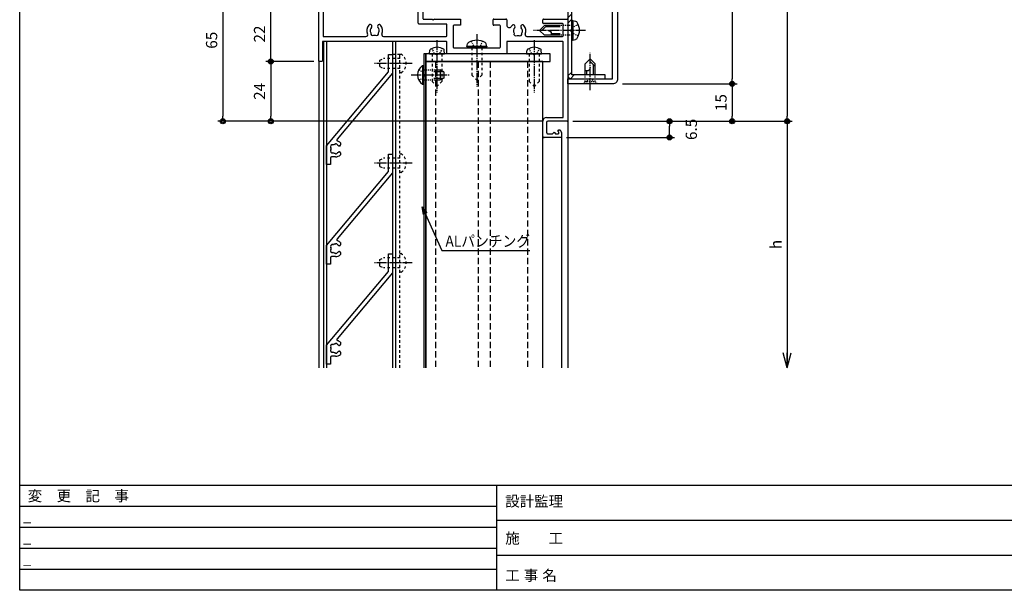
# Model space of a CAD drawing. Extents: x 0 to 791, y 0 to 562.
# Drawn here: x 0 to 395, y 0 to 229 of the extents above; entities that cross this region are included whole.
import ezdxf

# ---------------------------------------------------------------- set-up
doc = ezdxf.new("R2010")
doc.units = 0
doc.header["$MEASUREMENT"] = 0
for name, pattern in [('YCENTER_1', [13, 10, -1, 1, -1]), ('YDOT_1', [2, 1, -1]), ('YHIDDEN', [3.75, 2.5, -1.25])]:
    doc.linetypes.add(name, pattern=pattern)
doc.layers.get('0').update_dxf_attribs({"linetype": 'CONTINUOUS'})
doc.layers.get('DEFPOINTS').update_dxf_attribs({"color": 1, "linetype": 'CONTINUOUS'})
for name, color, linetype in [('_0-0_', 7, 'CONTINUOUS'), ('_0-6_TITLE_WAKU', 7, 'CONTINUOUS'), ('_0-A_1-2', 7, 'CONTINUOUS'), ('F-1', 7, 'CONTINUOUS'), ('KATAZAI', 7, 'CONTINUOUS'), ('PARTS3', 137, 'CONTINUOUS'), ('SUNPOU', 3, 'CONTINUOUS'), ('USERZ', 3, 'CONTINUOUS')]:
    doc.layers.add(name, color=color, linetype=linetype)
doc.styles.get("Standard").update_dxf_attribs({"font": 'romans.shx', "width": 0.8, "bigfont": 'extfont.shx'})
doc.styles.add('YKK_OSSTYLE1', font='romans.shx', dxfattribs={"width": 0.9, "bigfont": 'EXTFONT.SHX'})
doc.dimstyles.new('YKK_OSADOT', dxfattribs={"dimtxt": 4.5, "dimasz": 2, "dimexe": 2, "dimexo": 2, "dimgap": 0.01, "dimtad": 0, "dimzin": 12, "dimdsep": 46, "dimtxsty": 'YKK_OSSTYLE1', "dimblk1": 'DOT1', "dimblk2": 'DOT1', "dimsah": 1, "dimcen": 0, "dimadec": 4, "dimazin": 3, "dimtfac": 1, "dimtmove": 2, "dimatfit": 3, "dimldrblk": 'DOT1', "dimfxl": 1, "dimtvp": 1, "dimtolj": 1, "dimtzin": 12, "dimarcsym": 0})

# ---------------------------------------------------------------- blocks, each defined once
blk = doc.blocks.new('図枠')
at = {"layer": '_0-6_TITLE_WAKU', "color": 7, "linetype": 'Continuous'}
for p, q in [((534.87, 42), (0, 42)), ((191.49, 42), (191.49, 0)), ((191.49, 33.6), (0, 33.6)), ((460.59, 28), (191.49, 28)), ((191.49, 25.2), (0, 25.2)), ((191.49, 16.8), (0, 16.8)), ((460.59, 14), (191.49, 14)), ((191.49, 8.4), (0, 8.4))]:
    blk.add_line(p, q, dxfattribs=at)
at = {"layer": 'F-1', "color": 7, "linetype": 'Continuous'}
blk.add_lwpolyline([(790.6, 0), (0, 0), (0, 562), (790.6, 562)], close=True, dxfattribs=at)
at = {"layer": '_0-6_TITLE_WAKU', "color": 7}
for s, height, p in [('変\u3000更\u3000記\u3000事', 4.255, (3.22, 35.73)), ('設計監理', 4.255, (194.95, 33.6)), ('施\u3000\u3000工', 4.255, (194.95, 18.74)), ('工', 4.26, (194.95, 3.84)), ('事', 4.26, (202.39, 3.84)), ('名', 4.26, (209.84, 3.84))]:
    blk.add_text(s, height=height, dxfattribs=at).set_placement(p)
blk = doc.blocks.new('DOT1')
at = {"color": 0, "linetype": 'ByBlock', "lineweight": -2}
blk.add_line((0, 0), (-1, 0), dxfattribs=at)
for radius in [0.5, 0.325]:
    blk.add_circle((0, 0), radius, dxfattribs=at)
blk = doc.blocks.new('*D18')
at = {"layer": 'DEFPOINTS', "color": 0, "transparency": 16777216}
for p in [(100.79, 234.09), (120.03, 234.09), (120.03, 212.09)]:
    blk.add_point(p, dxfattribs=at)
at = {"layer": 'USERZ', "color": 0, "lineweight": -2, "transparency": 16777216}
for p, q in [((118.03, 234.09), (98.79, 234.09)), ((100.79, 214.09), (100.79, 232.09)), ((118.03, 212.09), (98.79, 212.09))]:
    blk.add_line(p, q, dxfattribs=at)
at = {"layer": 'USERZ', "color": 0, "lineweight": -2, "transparency": 16777216, "xscale": 2, "yscale": 2, "zscale": 2}
for p, rotation in [((100.79, 234.09), 90), ((100.79, 212.09), 270)]:
    blk.add_blockref('DOT1', p, dxfattribs=dict(at, rotation=rotation))
at = {"layer": 'USERZ', "color": 0, "transparency": 16777216, "insert": (96.29, 223.09), "char_height": 4.5, "attachment_point": 5, "rotation": 90, "style": 'YKK_OSSTYLE1', "bg_fill": 3, "box_fill_scale": 1.25, "bg_fill_color": 9, "bg_fill_true_color": 13158600, "bg_fill_transparency": 0}
blk.add_mtext('\\A1;22', dxfattribs=at)
blk = doc.blocks.new('*U14')
at = {"layer": 'PARTS3', "linetype": 'Continuous'}
for p, q in [((-0.5, 4), (-1.55, 3.72)), ((-0.5, 4), (-0.5, -4)), ((-0.5, 4), (0, 3.82)), ((0, 3.82), (0, -3.82)), ((-0.5, -4), (-1.55, -3.72)), ((-0.5, -4), (0, -3.82))]:
    blk.add_line(p, q, dxfattribs=at)
at = {"layer": 'PARTS3', "linetype": 'YCENTER_1', "ltscale": 0.4}
blk.add_line((-5.5, 0), (15.5, 0), dxfattribs=at)
at = {"layer": 'PARTS3', "linetype": 'YDOT_1', "ltscale": 0.4}
for p, q in [((-2.58, 2.3), (-0.26, 1.14)), ((-0.26, 1.14), (0.35, 0)), ((-0.26, -1.14), (0.35, 0)), ((-2.58, -2.3), (-0.26, -1.14))]:
    blk.add_line(p, q, dxfattribs=at)
at = {"layer": 'PARTS3', "linetype": 'YDOT_1'}
for p, q in [((0, 2), (11, 2)), ((11, 2), (13, 0)), ((11, -2), (13, 0)), ((0, -2), (11, -2))]:
    blk.add_line(p, q, dxfattribs=at)
at = {"layer": 'PARTS3', "linetype": 'Continuous'}
for centre, radius, start, end in [((3.5, 0), 6.5, 149.4129, 210.5871), ((-1.32, 2.85), 0.9, 104.9377, 149.4129), ((-1.32, -2.85), 0.9, 210.5871, 255.0623)]:
    blk.add_arc(centre, radius, start, end, dxfattribs=at)
blk = doc.blocks.new('WAKU-U')
at = {"color": 0, "linetype": 'Continuous'}
for p, q in [((-29.7, 0), (10.7, 0)), ((-30, -9.7), (-30, -0.3)), ((-28.2, -2.1), (-28.2, -9.7)), ((-23.3, -1.8), (-27.9, -1.8)), ((-23, -16.42), (-23, -2.1)), ((11, -0.3), (11, -8)), ((14.5, -3.75), (14.5, -3.5)), ((15.07, -3.78), (14.93, -3.92)), ((15.25, -3.7), (16, -3.7)), ((15.5, -2.5), (17.2, -2.5)), ((16, -4.9), (16, -3.7)), ((17.5, -2.8), (17.5, -9.5)), ((15.4, -5.5), (16, -4.9)), ((16, -6.1), (15.4, -5.5)), ((16, -8), (16, -6.1)), ((-28.5, -10), (-29.7, -10)), ((17, -10), (11, -10)), ((11.5, -8.5), (15.5, -8.5)), ((-27.32, -18.8), (-27.32, -18.8)), ((-25.16, -18.16), (-25.55, -18.23)), ((-25.04, -18.21), (-25.16, -18.16)), ((-27.32, -21.2), (-27.32, -21.2)), ((-30, -29.7), (-30, -24.8)), ((-29.7, -24.5), (-27.56, -24.5)), ((-27.5, -27.3), (-27.5, -29.7)), ((-18.8, -27), (-27.2, -27)), ((-18.5, -36), (-18.5, -27.3)), ((-27.8, -30), (-29.7, -30)), ((-27.45, -76.3), (-27.45, -76.3)), ((-27.45, -78.7), (-27.45, -78.7)), ((-25.29, -75.66), (-25.68, -75.73)), ((-25.17, -75.71), (-25.29, -75.66))]:
    blk.add_line(p, q, dxfattribs=at)
at = {"color": 0, "linetype": 'ByBlock'}
for p, q in [((-28, -48.8), (-28, -59.7)), ((-23.3, -48.5), (-27.7, -48.5)), ((-23, -73.98), (-23, -48.8)), ((-28.3, -60), (-33.2, -60)), ((-33.2, -60), (-33.2, -98.2)), ((-25.17, -75.71), (-25.29, -75.66)), ((-23, -98.2), (-23, -81.02)), ((-33.2, -98.2), (-23, -98.2))]:
    blk.add_line(p, q, dxfattribs=at)
at = {"color": 0, "linetype": 'Continuous'}
for points in [[(9.5, -8.5), (9.5, -2.1, 0.414214), (9.2, -1.8), (-20.7, -1.8, 0.414214), (-21, -2.1), (-21, -24.5), (-16.3, -24.5, -0.414214), (-16, -24.8), (-16, -48.2, -0.414214), (-16.3, -48.5), (-20.7, -48.5, 0.414214), (-21, -48.8), (-21, -63.5)], [(-30, -53.5), (-30, -43.3, -0.414214), (-29.7, -43), (-27.8, -43, -0.414214), (-27.5, -43.3), (-27.5, -45.7, 0.414214), (-27.2, -46), (-18.8, -46, 0.414214), (-18.5, -45.7), (-18.5, -37)], [(-21, -63.5), (-21, -98.5), (-13.3, -98.5, -0.414214), (-13, -98.8), (-13, -99.7, -0.414214), (-13.3, -100), (-34.7, -100, -0.414214), (-35, -99.7), (-35, -60), (-42.7, -60, -0.414214), (-43, -59.7), (-43, -58.5, -0.414214), (-42.7, -58.2), (-30.3, -58.2, 0.414214), (-30, -57.9), (-30, -54.5)]]:
    blk.add_lwpolyline(points, format="xyb", dxfattribs=at)
for centre, radius, start, end in [((-29.7, -0.3), 0.3, 90, 180), ((10.7, -0.3), 0.3, 360, 90), ((-27.9, -2.1), 0.3, 90, 180), ((-23.3, -2.1), 0.3, 0, 90), ((15.5, -3.5), 1, 90, 180), ((14.75, -3.75), 0.25, 180, 316.3972), ((15.25, -3.95), 0.25, 90, 136.3972), ((17.2, -2.8), 0.3, 0, 90), ((-29.7, -9.7), 0.3, 180, 270), ((-28.5, -9.7), 0.3, 270, 0), ((11, -8.5), 1.5, 180, 270), ((11.5, -8), 0.5, 180, 270), ((15.5, -8), 0.5, 270, 0), ((17, -9.5), 0.5, 270, 0), ((-26.97, -18.19), 0.7, 133.7398, 240), ((-25.24, -20), 3.2, 66.742, 133.7398), ((-26.97, -18.19), 0.7, 240, 313.7398), ((-25.24, -20), 1.8, 100, 133.7398), ((-25.24, -20), 1.8, 59.1468, 83.7398), ((-24.01, -19.14), 0.75, 315.9528, 114.0472), ((-23.7, -16.42), 0.7, 246.742, 0), ((-25.24, -20), 1.8, 349.1468, 10.8532), ((-26.97, -21.81), 0.7, 120, 226.2602), ((-27.56, -23.5), 1, 270, 56.3932), ((-25.24, -20), 3.2, 226.2602, 236.3932), ((-26.97, -21.81), 0.7, 46.2602, 120), ((-25.24, -20), 1.8, 226.2602, 260), ((-25.24, -20), 1.8, 260, 300.8532), ((-24.01, -20.86), 0.75, 245.9528, 44.0472), ((-29.7, -24.8), 0.3, 90, 180), ((-27.2, -27.3), 0.3, 90, 180), ((-18.8, -27.3), 0.3, 0, 90), ((-29.7, -29.7), 0.3, 180, 270), ((-27.8, -29.7), 0.3, 270, 0), ((-25.37, -77.5), 3.2, 64.6463, 133.7398), ((-27.1, -75.69), 0.7, 133.7398, 240), ((-27.1, -79.31), 0.7, 120, 226.2602), ((-27.1, -75.69), 0.7, 240, 313.7398), ((-27.1, -79.31), 0.7, 46.2602, 120), ((-25.37, -77.5), 1.8, 100, 133.7398), ((-25.37, -77.5), 1.8, 226.2602, 260), ((-25.37, -77.5), 3.2, 226.2602, 295.3537)]:
    blk.add_arc(centre, radius, start, end, dxfattribs=at)
at = {"color": 0, "linetype": 'ByBlock'}
for centre, radius, start, end in [((-27.7, -48.8), 0.3, 90, 180), ((-23.3, -48.8), 0.3, 0, 90), ((-28.3, -59.7), 0.3, 270, 360), ((-25.37, -77.5), 1.8, 260, 300.8532), ((-25.37, -77.5), 1.8, 59.1468, 83.7398), ((-24.14, -76.64), 0.75, 315.9528, 114.0472), ((-24.14, -78.36), 0.75, 245.9528, 44.0472), ((-25.37, -77.5), 1.8, 349.1468, 10.8532)]:
    blk.add_arc(centre, radius, start, end, dxfattribs=at)
at = {"color": 0}
for centre, start, end in [((-23.7, -73.98), 244.6463, 0), ((-23.7, -81.02), 360, 115.3537)]:
    blk.add_arc(centre, 0.7, start, end, dxfattribs=at)
at = {"layer": '_0-0_', "color": 7, "linetype": 'Continuous'}
for p, q in [((-18.5, -36), (-18, -36.5)), ((-18, -36.5), (-18.5, -37)), ((-30, -53.5), (-29.5, -54)), ((-29.5, -54), (-30, -54.5))]:
    blk.add_line(p, q, dxfattribs=at)
blk = doc.blocks.new('S-HA1')
at = {"color": 0, "linetype": 'ByBlock', "lineweight": -2, "ltscale": 0.5}
for p, q in [((-44.13, 24.9), (-44.13, 26.4)), ((-44.13, 26.4), (-36.63, 26.4)), ((-37.17, 24.9), (-44.13, 24.9)), ((-7.5, 0), (-37.17, 24.9)), ((-36.63, 26.4), (-10.16, 4.19)), ((-8.71, 5.6), (-7.85, 5.6)), ((-7.45, 5.2), (-7.45, 5.06)), ((-5.15, 5.06), (-5.15, 5.2)), ((-4.75, 5.6), (-3.88, 5.6)), ((0, 0), (-7.5, 0)), ((-3.1, 3.5), (-3.1, 2)), ((-2.6, 1.5), (0, 1.5)), ((0, 1.5), (0, 0))]:
    blk.add_line(p, q, dxfattribs=at)
for centre, radius, start, end in [((-9.84, 4.57), 0.5, 230, 343.1323), ((-6.3, 3.5), 3.2, 138.9855, 163.1323), ((-7.77, 3.76), 0.5, 116.8699, 223.1301), ((-8.09, 4.38), 0.2, 296.8699, 333.7398), ((-6.3, 3.5), 1.8, 134.7928, 153.7398), ((-7.85, 5.2), 0.4, 360, 90), ((-7.85, 5.06), 0.4, 314.7928, 360), ((-4.75, 5.2), 0.4, 90, 180), ((-4.75, 5.06), 0.4, 180, 225.2072), ((-6.3, 3.5), 1.8, 26.2602, 45.2072), ((-4.5, 4.38), 0.2, 206.2602, 243.1301), ((-4.82, 3.76), 0.5, 316.8699, 63.1301), ((-6.3, 3.5), 3.2, 360, 41.0145), ((-8.28, 3.28), 0.2, 6.2602, 43.1301), ((-6.3, 3.5), 1.8, 186.2602, 208.0307), ((-7.16, 2.27), 0.75, 162.2996, 307.7004), ((-8.06, 2.56), 0.2, 342.2996, 28.0307), ((-6.58, 1.52), 0.2, 81.9693, 127.7004), ((-6.3, 3.5), 1.8, 261.9693, 278.0307), ((-6.02, 1.52), 0.2, 52.2996, 98.0307), ((-5.44, 2.27), 0.75, 232.2996, 17.7004), ((-4.53, 2.56), 0.2, 151.9693, 197.7004), ((-6.3, 3.5), 1.8, 331.9693, 353.7398), ((-4.31, 3.28), 0.2, 136.8699, 173.7398), ((-2.6, 2), 0.5, 180, 270)]:
    blk.add_arc(centre, radius, start, end, dxfattribs=at)
blk = doc.blocks.new('A$C73D11E19')
at = {"layer": 'PARTS3', "linetype": 'YCENTER_1', "ltscale": 0.4}
blk.add_line((5.5, 0), (-15.5, 0), dxfattribs=at)
at = {"layer": 'PARTS3', "linetype": 'YDOT_1'}
for p, q in [((-11, 2), (-13, 0)), ((-11, -2), (-13, 0)), ((0, 2), (-11, 2)), ((0, -2), (-11, -2))]:
    blk.add_line(p, q, dxfattribs=at)
at = {"layer": 'PARTS3', "linetype": 'YDOT_1', "ltscale": 0.4}
for p, q in [((0.26, 1.14), (-0.35, 0)), ((0.26, -1.14), (-0.35, 0)), ((2.18, 2.1), (0.26, 1.14)), ((2.23, -2.13), (0.26, -1.14))]:
    blk.add_line(p, q, dxfattribs=at)
at = {"layer": 'PARTS3', "linetype": 'Continuous'}
for p, q in [((0, 3), (0, -3)), ((0, 3), (1.52, 2.84)), ((0, -3), (1.58, -2.88))]:
    blk.add_line(p, q, dxfattribs=at)
for centre, radius, start, end in [((1.48, 2.34), 0.5, 24.8535, 85.563), ((-2.33, -0.07), 5, 328.4605, 31.5395), ((1.54, -2.38), 0.5, 274.437, 322.1592)]:
    blk.add_arc(centre, radius, start, end, dxfattribs=at)
blk = doc.blocks.new('*D19')
at = {"layer": 'DEFPOINTS', "color": 0, "transparency": 16777216}
for p in [(120.03, 212.09), (100.79, 188.09), (120.03, 188.09)]:
    blk.add_point(p, dxfattribs=at)
at = {"layer": 'USERZ', "color": 0, "lineweight": -2, "transparency": 16777216}
for p, q in [((118.03, 212.09), (98.79, 212.09)), ((100.79, 210.09), (100.79, 190.09)), ((118.03, 188.09), (98.79, 188.09))]:
    blk.add_line(p, q, dxfattribs=at)
at = {"layer": 'USERZ', "color": 0, "lineweight": -2, "transparency": 16777216, "xscale": 2, "yscale": 2, "zscale": 2}
for p, rotation in [((100.79, 212.09), 90), ((100.79, 188.09), 270)]:
    blk.add_blockref('DOT1', p, dxfattribs=dict(at, rotation=rotation))
at = {"layer": 'USERZ', "color": 0, "transparency": 16777216, "insert": (96.29, 200.09), "char_height": 4.5, "attachment_point": 5, "rotation": 90, "style": 'YKK_OSSTYLE1', "bg_fill": 3, "box_fill_scale": 1.25, "bg_fill_color": 9, "bg_fill_true_color": 13158600, "bg_fill_transparency": 0}
blk.add_mtext('\\A1;24', dxfattribs=at)
blk = doc.blocks.new('*D20')
at = {"layer": 'DEFPOINTS', "color": 0, "transparency": 16777216}
for p in [(220.03, 188.09), (260.87, 188.09), (217.53, 181.59)]:
    blk.add_point(p, dxfattribs=at)
at = {"layer": 'USERZ', "color": 0, "lineweight": -2, "transparency": 16777216}
for p, q in [((222.03, 188.09), (262.87, 188.09)), ((260.87, 183.59), (260.87, 186.09)), ((219.53, 181.59), (262.87, 181.59))]:
    blk.add_line(p, q, dxfattribs=at)
at = {"layer": 'USERZ', "color": 0, "lineweight": -2, "transparency": 16777216, "xscale": 2, "yscale": 2, "zscale": 2}
for p, rotation in [((260.87, 188.09), 90), ((260.87, 181.59), 270)]:
    blk.add_blockref('DOT1', p, dxfattribs=dict(at, rotation=rotation))
at = {"layer": 'USERZ', "color": 0, "transparency": 16777216, "insert": (269.64, 184.84), "char_height": 4.5, "attachment_point": 5, "rotation": 90, "style": 'YKK_OSSTYLE1', "bg_fill": 3, "box_fill_scale": 1.25, "bg_fill_color": 9, "bg_fill_true_color": 13158600, "bg_fill_transparency": 0}
blk.add_mtext('\\A1;6.5', dxfattribs=at)
blk = doc.blocks.new('*U17')
at = {"layer": 'PARTS3', "linetype": 'YCENTER_1', "ltscale": 0.4}
blk.add_line((-5, 0), (10.5, 0), dxfattribs=at)
at = {"layer": 'PARTS3', "linetype": 'YDOT_1'}
for p, q in [((0, 2), (6.6, 2)), ((8, 1.3), (6.6, 2)), ((8, 1.3), (8, -1.3)), ((0, -2), (6.6, -2)), ((8, -1.3), (6.6, -2))]:
    blk.add_line(p, q, dxfattribs=at)
blk.add_lwpolyline([(-0.51, -3.75, -0.530963), (-0.51, 3.75), (0, 3.75), (0, -3.75)], format="xyb", close=True, dxfattribs=at)
blk = doc.blocks.new('*U13')
at = {"layer": 'PARTS3', "linetype": 'YCENTER_1', "ltscale": 0.4}
blk.add_line((-5, 0), (10.5, 0), dxfattribs=at)
at = {"layer": 'PARTS3', "linetype": 'YDOT_1', "ltscale": 0.4}
for p, q in [((-2.01, 2.05), (-0.15, 1.14)), ((-0.15, 1.14), (0.46, 0)), ((-0.15, -1.14), (0.46, 0)), ((0, 2), (4, 2)), ((-2.01, -2.05), (-0.15, -1.14)), ((0, -2), (4, -2))]:
    blk.add_line(p, q, dxfattribs=at)
at = {"layer": 'PARTS3', "linetype": 'Continuous'}
for p, q in [((-0.51, 3.75), (0, 3.75)), ((-0.51, 3.75), (-0.51, -3.75)), ((0, 3.75), (0, -3.75)), ((4, 2), (6.6, 2)), ((4, 1.35), (7.91, 1.35)), ((6.6, 2), (6.6, -2)), ((8, 1.3), (6.6, 2)), ((8, 1.3), (8, -1.3)), ((-0.51, -3.75), (0, -3.75)), ((4, -1.35), (7.91, -1.35)), ((4, -2), (6.6, -2)), ((8, -1.3), (6.6, -2))]:
    blk.add_line(p, q, dxfattribs=at)
blk.add_arc((2.03, 0), 4.53, 124.0667, 235.9333, dxfattribs=at)
blk = doc.blocks.new('*D24')
at = {"layer": 'DEFPOINTS', "color": 0, "transparency": 16777216}
for p in [(220.03, 428.09), (253.49, 188.09), (308.1, 188.09)]:
    blk.add_point(p, dxfattribs=at)
at = {"layer": 'USERZ', "color": 0, "lineweight": -2, "transparency": 16777216}
for p, q in [((222.03, 428.09), (310.1, 428.09)), ((308.1, 426.09), (308.1, 190.09)), ((255.49, 188.09), (310.1, 188.09))]:
    blk.add_line(p, q, dxfattribs=at)
at = {"layer": 'USERZ', "color": 0, "lineweight": -2, "transparency": 16777216, "xscale": 2, "yscale": 2, "zscale": 2}
for p, rotation in [((308.1, 428.09), 90), ((308.1, 188.09), 270)]:
    blk.add_blockref('DOT1', p, dxfattribs=dict(at, rotation=rotation))
at = {"layer": 'USERZ', "color": 0, "transparency": 16777216, "insert": (303.6, 308.09), "char_height": 4.5, "attachment_point": 5, "rotation": 90, "style": 'YKK_OSSTYLE1', "bg_fill": 3, "box_fill_scale": 1.25, "bg_fill_color": 9, "bg_fill_true_color": 13158600, "bg_fill_transparency": 0}
blk.add_mtext('\\A1;240', dxfattribs=at)
blk = doc.blocks.new('*D27')
at = {"layer": 'DEFPOINTS', "color": 0, "transparency": 16777216}
for p in [(240.03, 413.09), (240.03, 203.09), (286.06, 203.09)]:
    blk.add_point(p, dxfattribs=at)
at = {"layer": 'USERZ', "color": 0, "lineweight": -2, "transparency": 16777216}
for p, q in [((242.03, 413.09), (288.06, 413.09)), ((286.06, 411.09), (286.06, 205.09)), ((242.03, 203.09), (288.06, 203.09))]:
    blk.add_line(p, q, dxfattribs=at)
at = {"layer": 'USERZ', "color": 0, "lineweight": -2, "transparency": 16777216, "xscale": 2, "yscale": 2, "zscale": 2}
for p, rotation in [((286.06, 413.09), 90), ((286.06, 203.09), 270)]:
    blk.add_blockref('DOT1', p, dxfattribs=dict(at, rotation=rotation))
at = {"layer": 'USERZ', "color": 0, "transparency": 16777216, "insert": (281.56, 308.09), "char_height": 4.5, "attachment_point": 5, "rotation": 90, "style": 'YKK_OSSTYLE1', "bg_fill": 3, "box_fill_scale": 1.25, "bg_fill_color": 9, "bg_fill_true_color": 13158600, "bg_fill_transparency": 0}
blk.add_mtext('\\A1;210', dxfattribs=at)
blk = doc.blocks.new('*D28')
at = {"layer": 'DEFPOINTS', "color": 0, "transparency": 16777216}
for p in [(240.03, 203.09), (240.03, 188.09), (286.06, 188.09)]:
    blk.add_point(p, dxfattribs=at)
at = {"layer": 'USERZ', "color": 0, "lineweight": -2, "transparency": 16777216}
for p, q in [((242.03, 203.09), (288.06, 203.09)), ((286.06, 201.09), (286.06, 190.09)), ((242.03, 188.09), (288.06, 188.09))]:
    blk.add_line(p, q, dxfattribs=at)
at = {"layer": 'USERZ', "color": 0, "lineweight": -2, "transparency": 16777216, "xscale": 2, "yscale": 2, "zscale": 2}
for p, rotation in [((286.06, 203.09), 90), ((286.06, 188.09), 270)]:
    blk.add_blockref('DOT1', p, dxfattribs=dict(at, rotation=rotation))
at = {"layer": 'USERZ', "color": 0, "transparency": 16777216, "insert": (281.56, 195.59), "char_height": 4.5, "attachment_point": 5, "rotation": 90, "style": 'YKK_OSSTYLE1', "bg_fill": 3, "box_fill_scale": 1.25, "bg_fill_color": 9, "bg_fill_true_color": 13158600, "bg_fill_transparency": 0}
blk.add_mtext('\\A1;15', dxfattribs=at)
blk = doc.blocks.new('*U32')
at = {"layer": 'PARTS3', "linetype": 'Continuous'}
for p, q in [((-0.5, 4), (-1.55, 3.72)), ((-0.5, 4), (-0.5, -4)), ((-0.5, 4), (0, 3.82)), ((0, 3.82), (0, -3.82)), ((4.6, 2), (11, 2)), ((4.6, 1.4), (10.6, 1.4)), ((10, 2), (12, 0)), ((11, 2), (13, 0)), ((11, -2), (13, 0)), ((-0.5, -4), (-1.55, -3.72)), ((-0.5, -4), (0, -3.82)), ((4.6, -1.4), (8.2, -1.4)), ((4.6, -2), (11, -2)), ((8.2, -1.4), (8.2, -2))]:
    blk.add_line(p, q, dxfattribs=at)
at = {"layer": 'PARTS3', "linetype": 'YCENTER_1', "ltscale": 0.4}
blk.add_line((-5.5, 0), (15.5, 0), dxfattribs=at)
at = {"layer": 'PARTS3', "linetype": 'YDOT_1', "ltscale": 0.4}
for p, q in [((-2.58, 2.3), (-0.26, 1.14)), ((-0.26, 1.14), (0.35, 0)), ((-0.26, -1.14), (0.35, 0)), ((0, 2), (4.6, 2)), ((-2.58, -2.3), (-0.26, -1.14)), ((0, -2), (4.6, -2))]:
    blk.add_line(p, q, dxfattribs=at)
at = {"layer": 'PARTS3', "linetype": 'Continuous'}
for centre, radius, start, end in [((3.5, 0), 6.5, 149.4129, 210.5871), ((-1.32, 2.85), 0.9, 104.9377, 149.4129), ((-1.32, -2.85), 0.9, 210.5871, 255.0623), ((9.53, -1.33), 1.33, 90, 182.866)]:
    blk.add_arc(centre, radius, start, end, dxfattribs=at)
blk = doc.blocks.new('*D34')
at = {"layer": 'DEFPOINTS', "color": 0, "ltscale": 8, "transparency": 16777216}
for p in [(120.03, 253.09), (81.55, 188.09), (212.03, 188.09)]:
    blk.add_point(p, dxfattribs=at)
at = {"layer": 'SUNPOU', "color": 0, "lineweight": -2, "ltscale": 8, "transparency": 16777216}
for p, q in [((118.03, 253.09), (79.55, 253.09)), ((81.55, 251.09), (81.55, 190.09)), ((210.03, 188.09), (79.55, 188.09))]:
    blk.add_line(p, q, dxfattribs=at)
at = {"layer": 'SUNPOU', "color": 0, "lineweight": -2, "ltscale": 8, "transparency": 16777216, "xscale": 2, "yscale": 2, "zscale": 2}
for p, rotation in [((81.55, 253.09), 90), ((81.55, 188.09), 270)]:
    blk.add_blockref('DOT1', p, dxfattribs=dict(at, rotation=rotation))
at = {"layer": 'SUNPOU', "color": 0, "ltscale": 8, "transparency": 16777216, "insert": (77.05, 220.59), "char_height": 4.5, "attachment_point": 5, "rotation": 90, "style": 'YKK_OSSTYLE1', "bg_fill": 3, "box_fill_scale": 1.25, "bg_fill_color": 9, "bg_fill_true_color": 13158600, "bg_fill_transparency": 0}
blk.add_mtext('\\A1;65', dxfattribs=at)
blk = doc.blocks.new('Open30_30')
at = {"color": 0, "linetype": 'ByBlock', "lineweight": -2}
for q in [(-3, 0.8), (-3, 0), (-3, -0.8)]:
    blk.add_line((0, 0), q, dxfattribs=at)
blk = doc.blocks.new('*D35')
at = {"layer": 'DEFPOINTS', "color": 0, "ltscale": 8, "transparency": 16777216}
for p in [(255.62, 188.09), (255.62, 89.26), (308.1, 89.26)]:
    blk.add_point(p, dxfattribs=at)
at = {"layer": 'SUNPOU', "color": 0, "lineweight": -2, "ltscale": 8, "transparency": 16777216}
for p, q in [((257.62, 188.09), (310.1, 188.09)), ((308.1, 186.09), (308.1, 91.26))]:
    blk.add_line(p, q, dxfattribs=at)
at = {"layer": 'SUNPOU', "color": 0, "lineweight": -2, "ltscale": 8, "transparency": 16777216, "xscale": 2, "yscale": 2, "zscale": 2}
for name, p, rotation in [('DOT1', (308.1, 188.09), 90), ('Open30_30', (308.1, 89.26), 270)]:
    blk.add_blockref(name, p, dxfattribs=dict(at, rotation=rotation))
at = {"layer": 'SUNPOU', "color": 0, "ltscale": 8, "transparency": 16777216, "insert": (303.6, 138.67), "char_height": 4.5, "attachment_point": 5, "rotation": 90, "style": 'YKK_OSSTYLE1', "bg_fill": 3, "box_fill_scale": 1.25, "bg_fill_color": 9, "bg_fill_true_color": 13158600, "bg_fill_transparency": 0}
blk.add_mtext('\\A1;h', dxfattribs=at)
blk = doc.blocks.new('*U54')
at = {"layer": 'PARTS3', "linetype": 'YCENTER_1', "ltscale": 0.4}
blk.add_line((-2.5, 0), (12.5, 0), dxfattribs=at)
at = {"layer": 'PARTS3', "linetype": 'YDOT_1', "ltscale": 0.4}
for p, q in [((0, 3), (1, 2)), ((0, 3), (0, -3)), ((0, 1.8), (1.34, 1.14)), ((1, -2), (1, 2)), ((1, 2), (3.6, 2)), ((1.34, 1.14), (1.95, 0)), ((1.34, -1.14), (1.95, 0)), ((0, -1.8), (1.34, -1.14)), ((0, -3), (1, -2)), ((1, -2), (3.6, -2))]:
    blk.add_line(p, q, dxfattribs=at)
at = {"layer": 'PARTS3', "linetype": 'Continuous'}
for p, q in [((3.6, 2), (8, 2)), ((3.6, 1.4), (7.6, 1.4)), ((7, 2), (9, 0)), ((8, 2), (10, 0)), ((8, -2), (10, 0)), ((3.6, -1.4), (5.2, -1.4)), ((3.6, -2), (8, -2)), ((5.2, -1.4), (5.2, -2))]:
    blk.add_line(p, q, dxfattribs=at)
blk.add_arc((6.53, -1.33), 1.33, 90, 182.866, dxfattribs=at)

msp = doc.modelspace()

# ---------------------------------------------------------------- linework, layer by layer
at = {"layer": '_0-A_1-2', "color": 3, "linetype": 'Continuous'}
msp.add_lwpolyline([(210.034, 89.256), (210.034, 212.089), (163.034, 212.089), (163.034, 89.256)], dxfattribs=at)
at = {"layer": 'KATAZAI'}
msp.add_lwpolyline([(163.034, 215.089), (163.034, 212.089), (213.034, 212.089), (213.034, 215.089)], close=True, dxfattribs=at)
at = {"layer": 'USERZ', "linetype": 'YHIDDEN'}
for p, q in [((166.952, 212.089), (166.952, 89.256)), ((184.057, 212.089), (184.057, 89.256)), ((188.942, 212.089), (188.942, 89.256)), ((203.934, 212.089), (203.934, 89.256))]:
    msp.add_line(p, q, dxfattribs=at)
at = {"layer": 'USERZ'}
for points in [[(151.034, 89.256), (151.034, 220.089), (122.034, 220.089), (122.034, 89.256)], [(149.834, 89.256), (149.834, 220.089), (123.234, 220.089), (123.234, 89.256)]]:
    msp.add_lwpolyline(points, dxfattribs=at)
at = {"layer": 'USERZ', "color": 9, "linetype": 'YDOT_1'}
msp.add_lwpolyline([(152.634, 89.256), (152.634, 214.874), (149.634, 214.874), (149.634, 89.256)], dxfattribs=at)
at = {"layer": 'USERZ', "color": 6}
msp.add_lwpolyline([(163.034, 89.256), (163.034, 215.089), (162.234, 215.089), (162.234, 89.256)], dxfattribs=at)

# ---------------------------------------------------------------- block references
at = {"layer": 'PARTS3'}
for name, p, rotation in [('*U14', (183.535, 217.589), 270), ('*U17', (152.634, 211.3), 180), ('*U17', (152.634, 171.3), 180), ('*U17', (152.634, 131.3), 180)]:
    msp.add_blockref(name, p, dxfattribs=dict(at, rotation=rotation))
msp.add_blockref('*U13', (162.234, 206.689), dxfattribs=at)
at = {"layer": 'USERZ'}
msp.add_blockref('図枠', (0, 0), dxfattribs=at)
at = {"layer": 'USERZ', "rotation": 89.99999999999999}
for p in [(167.534, 215.089), (206.537, 215.089)]:
    msp.add_blockref('A$C73D11E19', p, dxfattribs=at)
at = {"layer": 'USERZ', "color": 7, "rotation": 270}
for p in [(123.234, 170.742), (123.234, 130.742), (123.234, 90.742)]:
    msp.add_blockref('S-HA1', p, dxfattribs=at)

# ---------------------------------------------------------------- texts
at = {"layer": '_0-6_TITLE_WAKU', "color": 6}
for p in [(1.418, 27.66), (1.418, 19.149), (1.418, 10.638)]:
    msp.add_text('_', height=4.255, dxfattribs=at).set_placement(p)
at = {"layer": 'USERZ', "color": 3, "style": 'YKK_OSSTYLE1', "width": 0.9}
msp.add_text('ALパンチング', height=4.5, dxfattribs=at).set_placement((170.924, 137.767))

# ---------------------------------------------------------------- leaders
at = {"layer": 'USERZ', "color": 3}
msp.add_leader([(161.564, 153.722), (169.5, 136.325), (204.818, 136.325)], dimstyle='YKK_OSADOT', override={"dimasz": 3, "dimldrblk": 'Open30'}, dxfattribs=at)

# ---------------------------------------------------------------- next in the draw order: dimensions: what is measured, and where the dimension line sits
at = {"layer": 'USERZ'}
dim = msp.add_linear_dim(base=(100.795, 234.093), p1=(120.034, 212.089), p2=(120.034, 234.093), angle=270, dimstyle='YKK_OSADOT', dxfattribs=at)
dim.commit()
dim.dimension.update_dxf_attribs({"geometry": '*D18', "text_midpoint": (96.295, 223.091)})

# ---------------------------------------------------------------- next in the draw order: block references
at = {"layer": 'KATAZAI', "rotation": 270}
msp.add_blockref('WAKU-U', (220.034, 199.089), dxfattribs=at)

# ---------------------------------------------------------------- next in the draw order: dimensions: what is measured, and where the dimension line sits
at = {"layer": 'USERZ'}
for base, p1, p2, picture, middle in [((100.795, 188.089), (120.034, 212.089), (120.034, 188.089), '*D19', (96.295, 200.089)), ((260.873, 188.089), (217.534, 181.589), (220.034, 188.089), '*D20', (269.638, 184.839))]:
    dim = msp.add_linear_dim(base=base, p1=p1, p2=p2, angle=270, dimstyle='YKK_OSADOT', dxfattribs=at)
    dim.commit()
    dim.dimension.update_dxf_attribs({"geometry": picture, "text_midpoint": middle})

# ---------------------------------------------------------------- next in the draw order: linework, layer by layer
for p, q in [((120.034, 212.389), (120.034, 89.256)), ((220.034, 188.389), (220.034, 89.256)), ((217.534, 181.889), (217.534, 89.256))]:
    msp.add_line(p, q, dxfattribs=at)

# ---------------------------------------------------------------- next in the draw order: dimensions: what is measured, and where the dimension line sits
dim = msp.add_linear_dim(base=(308.098, 188.089), p1=(220.034, 428.093), p2=(253.493, 188.089), angle=270, dimstyle='YKK_OSADOT', dxfattribs=at)
dim.commit()
dim.dimension.update_dxf_attribs({"geometry": '*D24', "text_midpoint": (303.598, 308.091)})

# ---------------------------------------------------------------- next in the draw order: hatches: boundary and pattern name
at = {"layer": 'SUNPOU', "linetype": 'Continuous'}
h = msp.add_hatch(dxfattribs=at)
h.set_pattern_fill('YSTEEL_05', color=3, pattern_type=2)
h.set_pattern_definition([(45, (220.034, 204.09), (-11.6673, 11.6673), []), (45, (220.034, 206.212), (-11.6673, 11.6673), [])])
edge = h.paths.add_edge_path()
edge.add_line((235.034, 206.689), (221.634, 206.689))
edge.add_line((221.634, 206.689), (221.634, 409.493))
edge.add_line((221.634, 409.493), (235.034, 409.493))
edge.add_line((235.034, 409.493), (235.034, 411.093))
edge.add_line((235.034, 411.093), (221.634, 411.093))
edge.add_arc((221.634, 409.493), 1.6, 90, 180)
edge.add_line((220.034, 409.493), (220.034, 206.689))
edge.add_arc((221.634, 206.689), 1.6, 180, 270)
edge.add_line((221.634, 205.089), (235.034, 205.089))
edge.add_line((235.034, 205.089), (235.034, 206.689))

# ---------------------------------------------------------------- next in the draw order: linework, layer by layer
at = {"layer": 'SUNPOU', "ltscale": 8}
msp.add_line((220.034, 457.4), (220.034, 141.712), dxfattribs=at)
at = {"layer": 'SUNPOU', "color": 255, "linetype": 'Continuous'}
for points in [[(220.034, 205.089), (238.034, 205.089), (238.034, 411.093), (220.034, 411.093), (220.034, 413.093), (238.034, 413.093, -0.4142136), (240.034, 411.093), (240.034, 205.089, -0.4142136), (238.034, 203.089), (220.034, 203.089)], [(235.034, 206.689), (221.634, 206.689), (221.634, 409.493), (235.034, 409.493), (235.034, 411.093), (221.634, 411.093, 0.4142136), (220.034, 409.493), (220.034, 206.689, 0.4142136), (221.634, 205.089), (235.034, 205.089)]]:
    msp.add_lwpolyline(points, format="xyb", close=True, dxfattribs=at)

# ---------------------------------------------------------------- next in the draw order: block references
at = {"layer": 'PARTS3', "xscale": -1}
msp.add_blockref('*U32', (221.634, 224.566), dxfattribs=at)
at = {"layer": 'PARTS3', "xscale": -1, "rotation": 270}
msp.add_blockref('*U54', (229.034, 203.089), dxfattribs=at)

# ---------------------------------------------------------------- next in the draw order: dimensions: what is measured, and where the dimension line sits
at = {"layer": 'SUNPOU', "ltscale": 8}
dim = msp.add_linear_dim(base=(81.554, 188.089), p1=(120.034, 253.093), p2=(212.034, 188.089), angle=90, dimstyle='YKK_OSADOT', dxfattribs=at)
dim.commit()
dim.dimension.update_dxf_attribs({"geometry": '*D34', "text_midpoint": (77.054, 220.591)})
at = {"layer": 'USERZ'}
dim = msp.add_linear_dim(base=(286.064, 203.089), p1=(240.034, 413.093), p2=(240.034, 203.089), angle=90, dimstyle='YKK_OSADOT', dxfattribs=at)
dim.commit()
dim.dimension.update_dxf_attribs({"geometry": '*D27', "text_midpoint": (281.564, 308.091)})

# ---------------------------------------------------------------- next in the draw order: dimensions: what is measured, and where the dimension line sits
dim = msp.add_linear_dim(base=(286.064, 188.089), p1=(240.034, 203.089), p2=(240.034, 188.089), angle=90, dimstyle='YKK_OSADOT', dxfattribs=at)
dim.commit()
dim.dimension.update_dxf_attribs({"geometry": '*D28', "text_midpoint": (281.564, 195.589)})

# ---------------------------------------------------------------- next in the draw order: dimensions: what is measured, and where the dimension line sits
at = {"layer": 'SUNPOU', "ltscale": 8}
dim = msp.add_linear_dim(base=(308.098, 89.256), p1=(255.615, 188.089), p2=(255.615, 89.256), angle=90, text='h', dimstyle='YKK_OSADOT', override={"dimblk2": 'Open30_30', "dimse2": 1}, dxfattribs=at)
dim.commit()
dim.dimension.update_dxf_attribs({"geometry": '*D35', "text_midpoint": (303.598, 138.673)})

doc.saveas('drawing.dxf')
